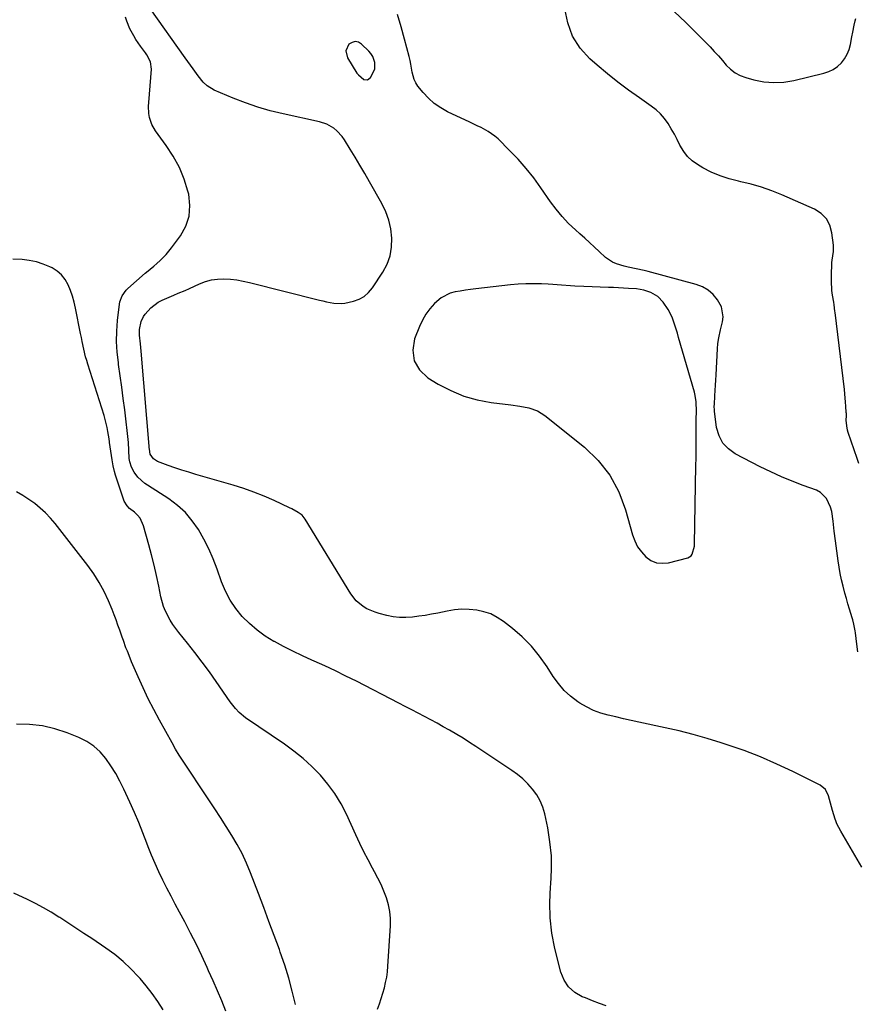
# Model space of a CAD drawing. Units: inches. Extents: x 1900143 to 1905468, y 416762 to 422032.
# Drawn here: x 1903556 to 1903963, y 420827 to 421306 of the extents above; entities that cross this region are included whole.
import ezdxf

# ---------------------------------------------------------------- set-up
doc = ezdxf.new("R2010")
doc.units = ezdxf.units.IN
doc.header["$MEASUREMENT"] = 0
for name, color, linetype in [('1', 7, 'Continuous'), ('7', 7, 'Continuous'), ('8', 7, 'Continuous')]:
    doc.layers.add(name, color=color, linetype=linetype)

msp = doc.modelspace()

# ---------------------------------------------------------------- linework, layer by layer
at = {"layer": '1', "color": 18}
for points in [[(1903727.47, 421288.22, 1818), (1903726.58, 421289.56, 1818), (1903725.52, 421290.81, 1818), (1903721.99, 421294.2, 1818), (1903720.46, 421295.05, 1818), (1903718.93, 421295.41, 1818), (1903717.41, 421295.02, 1818), (1903715.89, 421294.14, 1818), (1903714.35, 421290.96, 1818), (1903715.13, 421287.52, 1818), (1903719.78, 421280.08, 1818), (1903720.46, 421279.16, 1818), (1903723.08, 421276.99, 1818), (1903724.92, 421276.77, 1818), (1903726.43, 421277.84, 1818), (1903728.42, 421281.94, 1818), (1903728.5, 421285.14, 1818), (1903727.47, 421288.22, 1818)], [(1903825.85, 421176.37, 1818), (1903823.69, 421176.53, 1818), (1903819.36, 421176.93, 1818), (1903815.02, 421177.24, 1818), (1903812.85, 421177.36, 1818), (1903809.59, 421177.5, 1818), (1903805.79, 421177.58, 1818), (1903801.99, 421177.53, 1818), (1903798.2, 421177.31, 1818), (1903794.41, 421176.97, 1818), (1903777.62, 421175.05, 1818), (1903775.08, 421174.74, 1818), (1903772.54, 421174.39, 1818), (1903770.01, 421174, 1818), (1903767.48, 421173.58, 1818), (1903765.06, 421172.92, 1818), (1903760.71, 421170.68, 1818), (1903757.54, 421167.89, 1818), (1903755.27, 421165.37, 1818), (1903753.25, 421162.69, 1818), (1903751.58, 421159.78, 1818), (1903750.14, 421156.71, 1818), (1903747.83, 421150.8, 1818), (1903747.01, 421145.19, 1818), (1903747.58, 421140.06, 1818), (1903750.25, 421135.65, 1818), (1903754.32, 421131.7, 1818), (1903759.27, 421128.72, 1818), (1903765.4, 421125.54, 1818), (1903771.73, 421122.91, 1818), (1903778.34, 421121.1, 1818), (1903785.14, 421119.83, 1818), (1903794.58, 421118.69, 1818), (1903799.01, 421118.05, 1818), (1903803.4, 421117.2, 1818), (1903807.55, 421115.78, 1818), (1903811.26, 421113.44, 1818), (1903830.45, 421098.06, 1818), (1903837.15, 421091.56, 1818), (1903842.88, 421084.41, 1818), (1903847.16, 421076.32, 1818), (1903850.49, 421067.59, 1818), (1903853.83, 421055.41, 1818), (1903854.93, 421052.4, 1818), (1903856.34, 421049.57, 1818), (1903858.18, 421047.01, 1818), (1903860.33, 421044.63, 1818), (1903862.85, 421042.93, 1818), (1903865.52, 421041.79, 1818), (1903868.4, 421041.52, 1818), (1903871.43, 421041.81, 1818), (1903880.72, 421044.24, 1818), (1903882.36, 421045.15, 1818), (1903882.92, 421045.88, 1818), (1903883.94, 421049.77, 1818), (1903884.01, 421050.8, 1818), (1903884.73, 421089.08, 1818), (1903884.79, 421092.64, 1818), (1903884.83, 421096.2, 1818), (1903884.85, 421099.76, 1818), (1903884.85, 421103.32, 1818), (1903884.85, 421107.95, 1818), (1903884.88, 421111.69, 1818), (1903884.95, 421115.43, 1818), (1903884.82, 421120.13, 1818), (1903884.36, 421123.21, 1818), (1903883.99, 421124.73, 1818), (1903876.27, 421151.44, 1818), (1903875.68, 421153.44, 1818), (1903874.47, 421157.43, 1818), (1903873.11, 421161.36, 1818), (1903871.26, 421165.04, 1818), (1903868.83, 421168.63, 1818), (1903866.13, 421171.42, 1818), (1903862.72, 421173.26, 1818), (1903859.43, 421174.41, 1818), (1903855.77, 421175, 1818), (1903851.94, 421175.27, 1818), (1903849.5, 421175.43, 1818), (1903844.6, 421175.69, 1818), (1903842.16, 421175.78, 1818), (1903830.2, 421176.16, 1818), (1903825.85, 421176.37, 1818)]]:
    msp.add_polyline3d(points, dxfattribs=at)
at = {"layer": '7', "color": 18}
for points in [[(1903965.44, 420893.58, 1818), (1903955.21, 420911.19, 1818), (1903953.34, 420914.73, 1818), (1903952.74, 420916.21, 1818), (1903952.48, 420916.97, 1818), (1903951.17, 420921.2, 1818), (1903950.64, 420922.97, 1818), (1903949.68, 420926.54, 1818), (1903949.25, 420928.34, 1818), (1903947.78, 420931.43, 1818), (1903945.12, 420933.59, 1818), (1903931.94, 420940.14, 1818), (1903924.12, 420943.82, 1818), (1903916.2, 420947.26, 1818), (1903908.14, 420950.35, 1818), (1903899.98, 420953.2, 1818), (1903896.94, 420954.19, 1818), (1903890.2, 420956.27, 1818), (1903883.42, 420958.2, 1818), (1903876.58, 420959.93, 1818), (1903869.7, 420961.52, 1818), (1903856.97, 420964.26, 1818), (1903853.23, 420965.07, 1818), (1903849.48, 420965.89, 1818), (1903845.75, 420966.72, 1818), (1903842.01, 420967.56, 1818), (1903838.36, 420968.61, 1818), (1903834.81, 420969.9, 1818), (1903831.43, 420971.58, 1818), (1903828.16, 420973.51, 1818), (1903827.22, 420974.14, 1818), (1903823.76, 420976.77, 1818), (1903820.57, 420979.67, 1818), (1903817.78, 420982.94, 1818), (1903815.24, 420986.47, 1818), (1903812.32, 420991.14, 1818), (1903808.67, 420996.34, 1818), (1903804.69, 421001.25, 1818), (1903800.21, 421005.7, 1818), (1903795.4, 421009.86, 1818), (1903791.04, 421013.24, 1818), (1903788.04, 421015.21, 1818), (1903784.89, 421016.84, 1818), (1903781.54, 421017.96, 1818), (1903778.03, 421018.75, 1818), (1903774.42, 421019.07, 1818), (1903770.82, 421019.14, 1818), (1903767.23, 421018.83, 1818), (1903763.65, 421018.27, 1818), (1903759.16, 421017.32, 1818), (1903756.07, 421016.72, 1818), (1903752.97, 421016.17, 1818), (1903749.86, 421015.71, 1818), (1903746.74, 421015.32, 1818), (1903743.62, 421015.13, 1818), (1903740.52, 421015.17, 1818), (1903737.43, 421015.53, 1818), (1903734.36, 421016.11, 1818), (1903730.65, 421017.02, 1818), (1903728.56, 421017.65, 1818), (1903724.59, 421019.4, 1818), (1903722.71, 421020.51, 1818), (1903719.4, 421023.28, 1818), (1903716.76, 421026.71, 1818), (1903694.57, 421063.06, 1818), (1903693.1, 421064.89, 1818), (1903691.21, 421066.29, 1818), (1903688, 421067.96, 1818), (1903686.92, 421068.48, 1818), (1903679.45, 421071.99, 1818), (1903674.58, 421074.14, 1818), (1903669.65, 421076.14, 1818), (1903664.64, 421077.9, 1818), (1903659.56, 421079.5, 1818), (1903641.31, 421084.8, 1818), (1903637.92, 421085.82, 1818), (1903634.54, 421086.88, 1818), (1903631.18, 421088.01, 1818), (1903627.83, 421089.18, 1818), (1903622.68, 421091.04, 1818), (1903620.71, 421092.28, 1818), (1903619.14, 421094.56, 1818), (1903618.94, 421095.76, 1818), (1903618.9, 421096.17, 1818), (1903618.86, 421096.58, 1818), (1903614.71, 421144.72, 1818), (1903614.4, 421148.23, 1818), (1903613.99, 421152.49, 1818), (1903613.95, 421155.23, 1818), (1903614.73, 421159.24, 1818), (1903615.92, 421161.66, 1818), (1903616.71, 421162.77, 1818), (1903619.45, 421165.84, 1818), (1903623.02, 421168.55, 1818), (1903625.03, 421169.61, 1818), (1903629.52, 421171.57, 1818), (1903630.61, 421172.04, 1818), (1903632.82, 421172.95, 1818), (1903636.14, 421174.28, 1818), (1903638.31, 421175.25, 1818), (1903643.1, 421177.5, 1818), (1903645.99, 421178.61, 1818), (1903648.93, 421179.44, 1818), (1903651.97, 421179.84, 1818), (1903655.06, 421179.96, 1818), (1903658.18, 421179.76, 1818), (1903661.28, 421179.42, 1818), (1903664.36, 421178.88, 1818), (1903667.41, 421178.21, 1818), (1903701.47, 421169.58, 1818), (1903703.23, 421169.16, 1818), (1903704.99, 421168.78, 1818), (1903708.54, 421168.17, 1818), (1903712.1, 421167.99, 1818), (1903713.87, 421168.16, 1818), (1903718.05, 421169.04, 1818), (1903720.8, 421170.05, 1818), (1903723.3, 421171.4, 1818), (1903725.43, 421173.3, 1818), (1903727.31, 421175.54, 1818), (1903732.35, 421183.26, 1818), (1903734.39, 421187.15, 1818), (1903735.89, 421191.17, 1818), (1903736.61, 421195.41, 1818), (1903736.79, 421199.79, 1818), (1903736.24, 421204.2, 1818), (1903735.3, 421208.49, 1818), (1903733.78, 421212.61, 1818), (1903731.86, 421216.62, 1818), (1903725.84, 421227.22, 1818), (1903723.54, 421231.23, 1818), (1903721.21, 421235.21, 1818), (1903718.84, 421239.17, 1818), (1903716.44, 421243.12, 1818), (1903713.64, 421247.66, 1818), (1903712.53, 421249.24, 1818), (1903709.93, 421252.04, 1818), (1903708.44, 421253.27, 1818), (1903705.12, 421255.18, 1818), (1903701.47, 421256.38, 1818), (1903683.78, 421260.19, 1818), (1903677.6, 421261.71, 1818), (1903671.5, 421263.45, 1818), (1903665.5, 421265.52, 1818), (1903659.57, 421267.83, 1818), (1903650.3, 421271.73, 1818), (1903646.91, 421273.79, 1818), (1903644.99, 421275.64, 1818), (1903642.44, 421278.76, 1818), (1903640.07, 421282.06, 1818), (1903638.76, 421283.89, 1818), (1903636.16, 421287.56, 1818), (1903619.18, 421311.57, 1818)], [(1903964.01, 421090.05, 1822), (1903963.17, 421092.55, 1822), (1903958.87, 421105.19, 1822), (1903958.55, 421106.25, 1822), (1903958.1, 421108.41, 1822), (1903957.86, 421111.22, 1822), (1903957.91, 421113.3, 1822), (1903957.91, 421114.35, 1822), (1903957.89, 421114.87, 1822), (1903957.7, 421117.9, 1822), (1903957.55, 421119.94, 1822), (1903957.18, 421124, 1822), (1903956.96, 421126.03, 1822), (1903952.46, 421163.52, 1822), (1903952.38, 421164.16, 1822), (1903951.94, 421167.32, 1822), (1903951.74, 421168.58, 1822), (1903951.19, 421171.96, 1822), (1903950.89, 421174.29, 1822), (1903950.62, 421178.96, 1822), (1903950.64, 421181.3, 1822), (1903950.92, 421187.96, 1822), (1903950.99, 421189.01, 1822), (1903951.61, 421193.19, 1822), (1903951.7, 421195.28, 1822), (1903951.63, 421196.34, 1822), (1903950.91, 421202.36, 1822), (1903949.86, 421206, 1822), (1903948.21, 421209.19, 1822), (1903945.64, 421211.71, 1822), (1903942.46, 421213.78, 1822), (1903926.49, 421220.8, 1822), (1903921.61, 421222.77, 1822), (1903916.66, 421224.52, 1822), (1903911.61, 421225.96, 1822), (1903906.5, 421227.18, 1822), (1903905.37, 421227.41, 1822), (1903900.85, 421228.58, 1822), (1903896.44, 421230.02, 1822), (1903892.19, 421231.89, 1822), (1903888.04, 421234.04, 1822), (1903885.51, 421235.51, 1822), (1903882.94, 421237.34, 1822), (1903880.64, 421239.43, 1822), (1903878.76, 421241.89, 1822), (1903876.96, 421245, 1822), (1903875.62, 421247.7, 1822), (1903874.21, 421250.36, 1822), (1903872.72, 421252.97, 1822), (1903871.15, 421255.54, 1822), (1903869.41, 421257.96, 1822), (1903867.49, 421260.21, 1822), (1903865.31, 421262.21, 1822), (1903862.96, 421264.05, 1822), (1903857.19, 421267.99, 1822), (1903851.89, 421271.76, 1822), (1903846.68, 421275.65, 1822), (1903841.61, 421279.71, 1822), (1903836.63, 421283.89, 1822), (1903833.08, 421286.97, 1822), (1903828.35, 421292.23, 1822), (1903824.59, 421297.98, 1822), (1903822.31, 421304.45, 1822), (1903821, 421311.41, 1822)], [(1903874.32, 421309.84, 1822), (1903879.65, 421304.84, 1822), (1903884.85, 421299.7, 1822), (1903891.6, 421292.78, 1822), (1903893.64, 421290.63, 1822), (1903895.64, 421288.45, 1822), (1903897.59, 421286.22, 1822), (1903899.49, 421283.95, 1822), (1903901.53, 421281.9, 1822), (1903903.76, 421280.15, 1822), (1903906.27, 421278.84, 1822), (1903908.98, 421277.84, 1822), (1903912.95, 421276.77, 1822), (1903917.81, 421275.86, 1822), (1903922.67, 421275.43, 1822), (1903927.54, 421275.73, 1822), (1903932.42, 421276.52, 1822), (1903946.89, 421279.98, 1822), (1903949.31, 421280.79, 1822), (1903951.57, 421281.87, 1822), (1903953.61, 421283.33, 1822), (1903955.49, 421285.05, 1822), (1903957.05, 421287.08, 1822), (1903958.35, 421289.23, 1822), (1903959.28, 421291.58, 1822), (1903959.95, 421294.05, 1822), (1903960.62, 421297.79, 1822), (1903961.04, 421300.01, 1822), (1903961.71, 421303.33, 1822), (1903962.23, 421305.52, 1822), (1903962.51, 421306.61, 1822)], [(1903841.09, 420826.08, 1816), (1903837.71, 420827.36, 1816), (1903834.34, 420828.66, 1816), (1903830.98, 420829.98, 1816), (1903829.39, 420830.61, 1816), (1903825.76, 420832.72, 1816), (1903822.71, 420835.33, 1816), (1903820.53, 420838.7, 1816), (1903818.93, 420842.58, 1816), (1903816.07, 420854.11, 1816), (1903814.63, 420861.53, 1816), (1903813.71, 420868.99, 1816), (1903813.56, 420876.5, 1816), (1903813.93, 420884.05, 1816), (1903814.07, 420885.42, 1816), (1903814.44, 420892.3, 1816), (1903814.39, 420899.15, 1816), (1903813.7, 420905.97, 1816), (1903812.58, 420912.77, 1816), (1903811.14, 420919.56, 1816), (1903810.19, 420922.83, 1816), (1903808.94, 420925.95, 1816), (1903807.25, 420928.86, 1816), (1903805.26, 420931.62, 1816), (1903802.94, 420934.16, 1816), (1903800.49, 420936.55, 1816), (1903797.84, 420938.72, 1816), (1903795.07, 420940.75, 1816), (1903777.68, 420952.35, 1816), (1903774.6, 420954.36, 1816), (1903771.48, 420956.33, 1816), (1903768.33, 420958.24, 1816), (1903764.8, 420960.29, 1816), (1903761.77, 420962, 1816), (1903758.72, 420963.7, 1816), (1903755.65, 420965.36, 1816), (1903752.58, 420967.01, 1816), (1903749.49, 420968.64, 1816), (1903746.4, 420970.26, 1816), (1903743.3, 420971.86, 1816), (1903740.2, 420973.46, 1816), (1903719.53, 420984.09, 1816), (1903714.43, 420986.65, 1816), (1903709.31, 420989.15, 1816), (1903704.14, 420991.56, 1816), (1903698.95, 420993.9, 1816), (1903697.83, 420994.39, 1816), (1903693.2, 420996.51, 1816), (1903688.61, 420998.7, 1816), (1903684.07, 421001.01, 1816), (1903679.57, 421003.39, 1816), (1903679.38, 421003.49, 1816), (1903675.16, 421006.08, 1816), (1903671.14, 421008.93, 1816), (1903667.42, 421012.16, 1816), (1903663.91, 421015.65, 1816), (1903660.82, 421019.5, 1816), (1903658.07, 421023.54, 1816), (1903655.82, 421027.89, 1816), (1903653.91, 421032.44, 1816), (1903651.71, 421038.69, 1816), (1903649.8, 421043.65, 1816), (1903647.68, 421048.53, 1816), (1903645.27, 421053.26, 1816), (1903642.66, 421057.9, 1816), (1903639.63, 421062.21, 1816), (1903636.26, 421066.19, 1816), (1903632.38, 421069.67, 1816), (1903628.16, 421072.82, 1816), (1903617.8, 421079.48, 1816), (1903616.54, 421080.36, 1816), (1903613.14, 421083.44, 1816), (1903611.29, 421085.87, 1816), (1903610.12, 421088.31, 1816), (1903609.19, 421090.89, 1816), (1903608.88, 421092.54, 1816), (1903608.73, 421096.62, 1816), (1903608.58, 421100.37, 1816), (1903606.75, 421116.19, 1816), (1903606.08, 421121.73, 1816), (1903605.38, 421127.27, 1816), (1903604.61, 421132.8, 1816), (1903603.81, 421138.33, 1816), (1903603.68, 421139.2, 1816), (1903603.12, 421144.29, 1816), (1903602.82, 421149.38, 1816), (1903602.92, 421154.49, 1816), (1903603.28, 421159.6, 1816), (1903604.16, 421167.61, 1816), (1903604.35, 421168.7, 1816), (1903605.5, 421171.75, 1816), (1903607.47, 421174.39, 1816), (1903608.26, 421175.16, 1816), (1903616.69, 421182.63, 1816), (1903617.39, 421183.23, 1816), (1903620.95, 421186.17, 1816), (1903622.34, 421187.38, 1816), (1903624.04, 421188.89, 1816), (1903626.96, 421191.78, 1816), (1903629.56, 421194.96, 1816), (1903633.91, 421200.83, 1816), (1903636.5, 421205.58, 1816), (1903638.18, 421210.51, 1816), (1903638.49, 421215.71, 1816), (1903637.89, 421221.09, 1816), (1903637.53, 421222.53, 1816), (1903635.65, 421228.46, 1816), (1903633.34, 421234.18, 1816), (1903630.37, 421239.6, 1816), (1903626.97, 421244.81, 1816), (1903621.68, 421251.96, 1816), (1903619.88, 421255.07, 1816), (1903618.82, 421258.51, 1816), (1903618.56, 421260.32, 1816), (1903618.37, 421263.95, 1816), (1903618.45, 421265.77, 1816), (1903619.85, 421281.99, 1816), (1903619.34, 421285.6, 1816), (1903617.55, 421288.9, 1816), (1903616.85, 421289.95, 1816), (1903614.47, 421293.19, 1816), (1903612.2, 421296.46, 1816), (1903611.16, 421298.16, 1816), (1903609.28, 421301.67, 1816), (1903607.8, 421305.34, 1816), (1903607.21, 421307.24, 1816)], [(1903729.84, 420824.58, 1814), (1903730.75, 420827.12, 1814), (1903731.6, 420829.67, 1814), (1903732.38, 420832.25, 1814), (1903733.11, 420834.84, 1814), (1903733.72, 420837.46, 1814), (1903734.23, 420840.1, 1814), (1903734.58, 420842.76, 1814), (1903734.83, 420845.43, 1814), (1903736.1, 420865.12, 1814), (1903736.11, 420868.59, 1814), (1903735.83, 420872.01, 1814), (1903735.14, 420875.38, 1814), (1903734.17, 420878.71, 1814), (1903732.9, 420881.97, 1814), (1903731.53, 420885.18, 1814), (1903730, 420888.32, 1814), (1903728.37, 420891.42, 1814), (1903727.37, 420893.19, 1814), (1903725.21, 420897.15, 1814), (1903723.13, 420901.16, 1814), (1903721.14, 420905.21, 1814), (1903719.22, 420909.3, 1814), (1903714.65, 420919.41, 1814), (1903712.02, 420924.53, 1814), (1903709.08, 420929.45, 1814), (1903705.67, 420934.06, 1814), (1903701.96, 420938.47, 1814), (1903697.88, 420942.57, 1814), (1903693.63, 420946.47, 1814), (1903689.12, 420950.06, 1814), (1903684.44, 420953.46, 1814), (1903665.53, 420966.25, 1814), (1903662.41, 420968.83, 1814), (1903660.6, 420970.84, 1814), (1903658.14, 420974.08, 1814), (1903651.31, 420983.97, 1814), (1903647.94, 420988.72, 1814), (1903644.5, 420993.42, 1814), (1903640.95, 420998.04, 1814), (1903637.32, 421002.6, 1814), (1903633.05, 421007.83, 1814), (1903630.15, 421011.77, 1814), (1903628.86, 421013.84, 1814), (1903626.61, 421018.18, 1814), (1903625.69, 421020.43, 1814), (1903624.39, 421025.12, 1814), (1903623.32, 421030.45, 1814), (1903622.24, 421035.5, 1814), (1903621.09, 421040.54, 1814), (1903619.82, 421045.55, 1814), (1903618.48, 421050.54, 1814), (1903615.89, 421059.75, 1814), (1903614.22, 421063.4, 1814), (1903612.96, 421064.94, 1814), (1903611.5, 421066.35, 1814), (1903609.13, 421068.24, 1814), (1903607.9, 421069.41, 1814), (1903606.46, 421071.81, 1814), (1903602.28, 421084.34, 1814), (1903601.72, 421086.17, 1814), (1903601.07, 421088.96, 1814), (1903600.74, 421090.85, 1814), (1903600.59, 421091.79, 1814), (1903599.38, 421100.36, 1814), (1903599.35, 421100.6, 1814), (1903599.19, 421102.03, 1814), (1903598.58, 421105.7, 1814), (1903598.21, 421107.64, 1814), (1903597.29, 421111.48, 1814), (1903596.73, 421113.38, 1814), (1903588.81, 421138.36, 1814), (1903588.25, 421140.19, 1814), (1903587.73, 421142.03, 1814), (1903586.83, 421145.75, 1814), (1903586.04, 421149.5, 1814), (1903585.65, 421151.38, 1814), (1903585.28, 421153.26, 1814), (1903582.83, 421165.69, 1814), (1903582.16, 421168.61, 1814), (1903581.35, 421171.49, 1814), (1903580.36, 421174.3, 1814), (1903579.23, 421177.08, 1814), (1903577.78, 421179.6, 1814), (1903576.03, 421181.84, 1814), (1903573.86, 421183.66, 1814), (1903571.4, 421185.22, 1814), (1903570.36, 421185.72, 1814), (1903567.09, 421187.09, 1814), (1903563.75, 421188.18, 1814), (1903560.3, 421188.87, 1814), (1903556.78, 421189.28, 1814), (1903552.37, 421189.53, 1814)], [(1903689.87, 420826.86, 1812), (1903688.31, 420833.28, 1812), (1903686.59, 420839.66, 1812), (1903684.62, 420845.96, 1812), (1903682.48, 420852.21, 1812), (1903682.01, 420853.5, 1812), (1903679.49, 420860.36, 1812), (1903676.96, 420867.2, 1812), (1903674.4, 420874.04, 1812), (1903671.83, 420880.88, 1812), (1903668.04, 420890.87, 1812), (1903666.08, 420895.59, 1812), (1903663.94, 420900.23, 1812), (1903661.51, 420904.72, 1812), (1903658.9, 420909.12, 1812), (1903656.13, 420913.44, 1812), (1903653.35, 420917.75, 1812), (1903650.54, 420922.05, 1812), (1903647.72, 420926.33, 1812), (1903634.54, 420946.21, 1812), (1903633.29, 420948.15, 1812), (1903631.51, 420951.13, 1812), (1903629.79, 420954.14, 1812), (1903623.68, 420965.11, 1812), (1903620.9, 420970.29, 1812), (1903618.23, 420975.52, 1812), (1903615.72, 420980.83, 1812), (1903613.31, 420986.19, 1812), (1903610.12, 420993.62, 1812), (1903609.41, 420995.31, 1812), (1903608.03, 420998.71, 1812), (1903607.37, 421000.43, 1812), (1903606.1, 421003.87, 1812), (1903605.49, 421005.61, 1812), (1903604.35, 421008.94, 1812), (1903603.47, 421011.47, 1812), (1903602.56, 421013.99, 1812), (1903601.59, 421016.48, 1812), (1903600.59, 421018.97, 1812), (1903598.82, 421023.27, 1812), (1903596.72, 421027.79, 1812), (1903594.4, 421032.18, 1812), (1903591.73, 421036.36, 1812), (1903588.82, 421040.41, 1812), (1903572.88, 421060.8, 1812), (1903570.62, 421063.47, 1812), (1903568.23, 421066.01, 1812), (1903565.66, 421068.36, 1812), (1903562.96, 421070.58, 1812), (1903560.11, 421072.62, 1812), (1903557.19, 421074.54, 1812), (1903554.16, 421076.28, 1812)], [(1903625.39, 420824.22, 1808), (1903622.83, 420828.2, 1808), (1903620.13, 420832.08, 1808), (1903617.23, 420835.82, 1808), (1903614.2, 420839.46, 1808), (1903613.45, 420840.31, 1808), (1903609.8, 420844.14, 1808), (1903605.98, 420847.77, 1808), (1903601.88, 420851.09, 1808), (1903597.6, 420854.2, 1808), (1903590.69, 420858.84, 1808), (1903586.82, 420861.42, 1808), (1903582.94, 420863.98, 1808), (1903579.05, 420866.54, 1808), (1903575.15, 420869.07, 1808), (1903574.75, 420869.33, 1808), (1903571.01, 420871.66, 1808), (1903567.2, 420873.88, 1808), (1903563.31, 420875.94, 1808), (1903559.37, 420877.91, 1808), (1903552.76, 420881.04, 1808)]]:
    msp.add_polyline3d(points, dxfattribs=at)
at = {"layer": '8', "color": 18}
for points in [[(1903963.53, 420998.38, 1820), (1903963.07, 421002.18, 1820), (1903962.34, 421007.64, 1820), (1903962.18, 421008.7, 1820), (1903961.58, 421011.89, 1820), (1903961.06, 421013.99, 1820), (1903960.77, 421015.03, 1820), (1903959.48, 421019.18, 1820), (1903958.69, 421021.78, 1820), (1903957.93, 421024.39, 1820), (1903957.2, 421027, 1820), (1903956.29, 421030.42, 1820), (1903955.56, 421033.46, 1820), (1903954.91, 421036.52, 1820), (1903954.36, 421039.59, 1820), (1903953.89, 421042.68, 1820), (1903952.59, 421052.46, 1820), (1903952.01, 421057.2, 1820), (1903951.52, 421062.07, 1820), (1903950.78, 421066.65, 1820), (1903950.15, 421068.89, 1820), (1903948.33, 421073.04, 1820), (1903945.29, 421076.02, 1820), (1903943.32, 421077.05, 1820), (1903936.96, 421079.38, 1820), (1903931.62, 421081.45, 1820), (1903926.34, 421083.64, 1820), (1903921.14, 421086.02, 1820), (1903916, 421088.53, 1820), (1903903.88, 421094.71, 1820), (1903900.5, 421097.14, 1820), (1903897.75, 421100.02, 1820), (1903895.95, 421103.56, 1820), (1903894.78, 421107.56, 1820), (1903893.71, 421115.59, 1820), (1903893.67, 421115.98, 1820), (1903893.63, 421117.95, 1820), (1903893.67, 421118.74, 1820), (1903893.93, 421123.04, 1820), (1903894.08, 421125.59, 1820), (1903894.23, 421128.14, 1820), (1903894.38, 421130.69, 1820), (1903894.52, 421133.23, 1820), (1903895.22, 421145.86, 1820), (1903895.44, 421148.55, 1820), (1903895.82, 421151.22, 1820), (1903896.64, 421155.19, 1820), (1903897.64, 421159.02, 1820), (1903897.97, 421161.53, 1820), (1903897.16, 421166.3, 1820), (1903895.21, 421169.78, 1820), (1903893.08, 421172.29, 1820), (1903890.69, 421174.42, 1820), (1903887.9, 421175.99, 1820), (1903884.85, 421177.19, 1820), (1903861.52, 421183.54, 1820), (1903859.59, 421184.03, 1820), (1903855.71, 421184.87, 1820), (1903851.8, 421185.58, 1820), (1903849.87, 421186.03, 1820), (1903846.09, 421187.22, 1820), (1903844.1, 421188.1, 1820), (1903840.71, 421190.26, 1820), (1903837.57, 421193.17, 1820), (1903835.29, 421195.39, 1820), (1903832.98, 421197.58, 1820), (1903830.63, 421199.72, 1820), (1903828.26, 421201.85, 1820), (1903826.09, 421203.75, 1820), (1903822.74, 421206.92, 1820), (1903819.57, 421210.24, 1820), (1903816.65, 421213.79, 1820), (1903813.91, 421217.49, 1820), (1903809.31, 421224.21, 1820), (1903805.8, 421229.02, 1820), (1903802.11, 421233.69, 1820), (1903798.16, 421238.15, 1820), (1903794.04, 421242.45, 1820), (1903788.4, 421248.01, 1820), (1903786.91, 421249.35, 1820), (1903783.68, 421251.68, 1820), (1903780.14, 421253.59, 1820), (1903778.33, 421254.48, 1820), (1903774.69, 421256.22, 1820), (1903763.89, 421261.28, 1820), (1903760.52, 421263.15, 1820), (1903757.37, 421265.29, 1820), (1903754.54, 421267.85, 1820), (1903751.93, 421270.67, 1820), (1903749.44, 421273.77, 1820), (1903748.39, 421275.32, 1820), (1903747.53, 421276.96, 1820), (1903746.58, 421280.56, 1820), (1903745.99, 421284.34, 1820), (1903745.6, 421286.21, 1820), (1903745.15, 421288.07, 1820), (1903742.95, 421296.5, 1820), (1903741.28, 421302.54, 1820), (1903739.49, 421308.55, 1820)], [(1903656.03, 420823.59, 1810), (1903653.97, 420828.53, 1810), (1903651.88, 420833.45, 1810), (1903649.75, 420838.35, 1810), (1903647.59, 420843.25, 1810), (1903646.9, 420844.81, 1810), (1903644.31, 420850.44, 1810), (1903641.63, 420856.03, 1810), (1903638.83, 420861.56, 1810), (1903635.94, 420867.04, 1810), (1903633.42, 420871.68, 1810), (1903631.34, 420875.58, 1810), (1903629.28, 420879.49, 1810), (1903627.25, 420883.42, 1810), (1903625.26, 420887.36, 1810), (1903623.35, 420891.34, 1810), (1903621.52, 420895.36, 1810), (1903619.82, 420899.44, 1810), (1903618.2, 420903.55, 1810), (1903617.52, 420905.35, 1810), (1903615.58, 420910.36, 1810), (1903613.56, 420915.35, 1810), (1903611.44, 420920.29, 1810), (1903609.26, 420925.2, 1810), (1903606.34, 420931.58, 1810), (1903604.42, 420935.45, 1810), (1903602.36, 420939.24, 1810), (1903600.07, 420942.9, 1810), (1903597.64, 420946.47, 1810), (1903594.86, 420949.68, 1810), (1903591.8, 420952.51, 1810), (1903588.29, 420954.79, 1810), (1903584.5, 420956.69, 1810), (1903578.77, 420958.97, 1810), (1903572.77, 420960.94, 1810), (1903566.68, 420962.38, 1810), (1903560.46, 420963.05, 1810), (1903554.15, 420963.2, 1810)]]:
    msp.add_polyline3d(points, dxfattribs=at)

doc.saveas('drawing.dxf')
